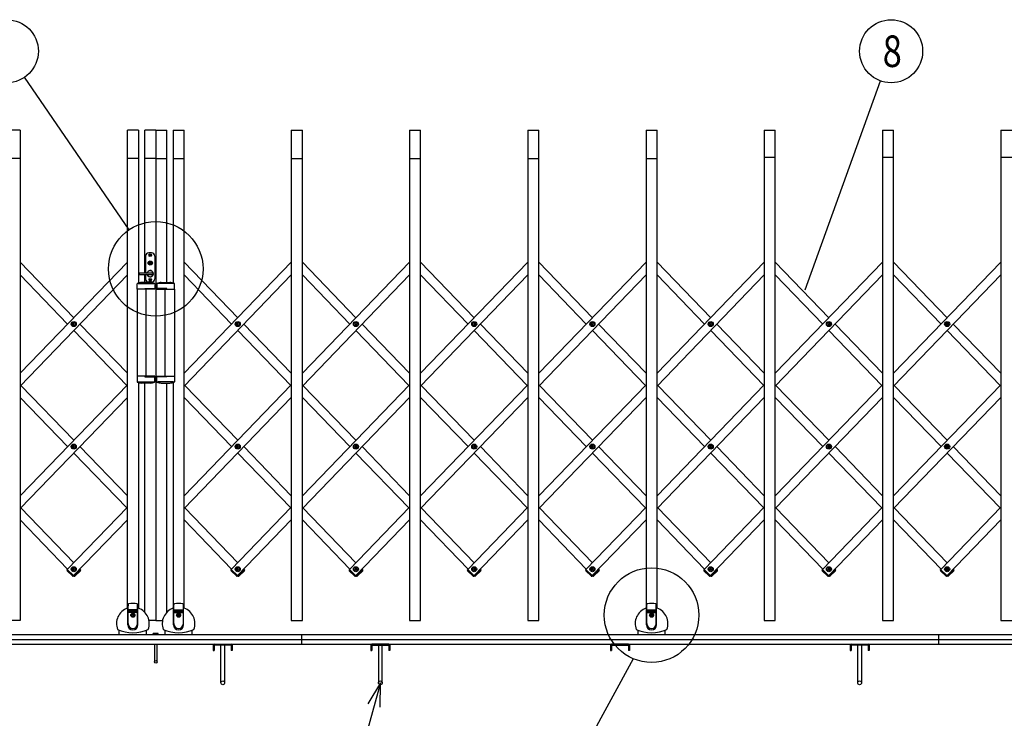
# Model space of a CAD drawing. Extents: x -62 to 383, y -58 to 271.
# Drawn here: x 4 to 66, y 148 to 192 of the extents above; entities that cross this region are included whole.
import ezdxf

# ---------------------------------------------------------------- set-up
doc = ezdxf.new("R2010")
doc.units = 0
doc.layers.add('_0-1_LAYER_1', color=7, linetype='CONTINUOUS')
doc.layers.add('_0-2_LAYER_2', color=7, linetype='CONTINUOUS')
doc.styles.get("Standard").update_dxf_attribs({"font": 'txt', "bigfont": 'bigfont.shx'})

msp = doc.modelspace()

# ---------------------------------------------------------------- linework, layer by layer
at = {"layer": '_0-1_LAYER_1', "color": 7, "linetype": 'Continuous'}
for p, q in [((3.545, 185.5), (2.845, 185.5)), ((3.545, 185.5), (3.545, 154.4)), ((11.045, 185.5), (10.345, 185.5)), ((10.345, 155.179), (10.345, 185.5)), ((11.045, 185.5), (11.045, 175.805)), ((11.445, 176.44), (11.445, 185.5)), ((12.145, 185.5), (11.445, 185.5)), ((12.145, 185.5), (12.845, 185.5)), ((12.145, 185.5), (12.145, 154.4)), ((12.845, 175.839), (12.845, 185.5)), ((13.245, 185.5), (13.945, 185.5)), ((13.245, 185.5), (13.245, 175.805)), ((13.945, 155.179), (13.945, 185.5)), ((20.745, 185.5), (21.445, 185.5)), ((20.745, 185.5), (20.745, 154.4)), ((21.445, 154.4), (21.445, 185.5)), ((28.245, 185.5), (28.945, 185.5)), ((28.245, 185.5), (28.245, 154.4)), ((28.945, 154.4), (28.945, 185.5)), ((35.745, 185.5), (36.445, 185.5)), ((35.745, 185.5), (35.745, 154.4)), ((36.445, 154.4), (36.445, 185.5)), ((43.245, 185.5), (43.945, 185.5)), ((43.245, 185.5), (43.245, 155.18)), ((43.945, 155.18), (43.945, 185.5)), ((50.745, 185.5), (51.445, 185.5)), ((50.745, 185.5), (50.745, 154.4)), ((51.445, 154.4), (51.445, 185.5)), ((58.245, 185.5), (58.945, 185.5)), ((58.245, 185.5), (58.245, 154.4)), ((58.945, 154.4), (58.945, 185.5)), ((65.745, 185.5), (66.445, 185.5)), ((65.745, 185.5), (65.745, 154.4)), ((3.545, 183.7), (2.845, 183.7)), ((11.045, 183.7), (10.345, 183.7)), ((12.145, 183.7), (11.445, 183.7)), ((12.145, 183.7), (12.845, 183.7)), ((13.245, 183.7), (13.945, 183.7)), ((20.745, 183.7), (21.445, 183.7)), ((28.245, 183.7), (28.945, 183.7)), ((35.745, 183.7), (36.445, 183.7)), ((43.245, 183.7), (43.945, 183.7)), ((50.745, 183.78), (51.445, 183.78)), ((58.245, 183.78), (58.945, 183.78)), ((65.745, 183.78), (66.445, 183.78)), ((11.505, 177.51), (11.505, 176.44)), ((11.885, 177.71), (11.705, 177.71)), ((11.757, 177.56), (11.757, 177.58)), ((11.757, 177.58), (11.775, 177.58)), ((11.775, 177.56), (11.757, 177.56)), ((11.785, 177.608), (11.805, 177.608)), ((11.785, 177.59), (11.785, 177.608)), ((11.785, 177.532), (11.785, 177.55)), ((11.805, 177.532), (11.785, 177.532)), ((11.805, 177.608), (11.805, 177.59)), ((11.805, 177.55), (11.805, 177.532)), ((11.815, 177.58), (11.833, 177.58)), ((11.833, 177.56), (11.815, 177.56)), ((11.833, 177.58), (11.833, 177.56)), ((12.085, 177.51), (12.085, 176.07)), ((3.545, 170.077), (10.345, 177.123)), ((3.545, 177.123), (6.945, 173.6)), ((11.705, 177.054), (11.705, 177.086)), ((11.705, 177.086), (11.755, 177.086)), ((11.705, 177.054), (11.765, 177.054)), ((11.755, 177.086), (11.775, 177.12)), ((11.765, 177.054), (11.785, 177.094)), ((11.775, 177.12), (11.815, 177.12)), ((11.785, 177.094), (11.805, 177.094)), ((11.825, 177.054), (11.805, 177.094)), ((11.835, 177.086), (11.815, 177.12)), ((11.825, 177.054), (11.885, 177.054)), ((11.835, 177.086), (11.885, 177.086)), ((11.885, 177.054), (11.885, 177.086)), ((13.945, 170.077), (20.745, 177.123)), ((13.945, 177.123), (17.345, 173.6)), ((21.445, 170.077), (28.245, 177.123)), ((21.445, 177.123), (24.845, 173.6)), ((28.945, 170.077), (35.745, 177.123)), ((28.945, 177.123), (32.345, 173.6)), ((36.445, 170.077), (43.245, 177.123)), ((36.445, 177.123), (39.845, 173.6)), ((43.945, 170.077), (50.745, 177.123)), ((43.945, 177.123), (47.345, 173.6)), ((51.445, 170.077), (58.245, 177.123)), ((51.445, 177.123), (54.845, 173.6)), ((58.945, 170.077), (65.745, 177.123)), ((58.945, 177.123), (62.345, 173.6)), ((10.345, 176.316), (3.545, 169.271)), ((3.545, 176.316), (6.556, 173.197)), ((11.095, 176.42), (11.095, 176.36)), ((11.115, 176.44), (11.978, 176.44)), ((11.115, 176.34), (11.978, 176.34)), ((11.445, 175.839), (11.445, 176.34)), ((11.505, 176.34), (11.505, 176.07)), ((20.745, 176.316), (13.945, 169.271)), ((13.945, 176.316), (16.956, 173.197)), ((28.245, 176.316), (21.445, 169.271)), ((21.445, 176.316), (24.456, 173.197)), ((35.745, 176.316), (28.945, 169.271)), ((28.945, 176.316), (31.956, 173.197)), ((43.245, 176.316), (36.445, 169.271)), ((36.445, 176.316), (39.456, 173.197)), ((50.745, 176.316), (43.945, 169.271)), ((43.945, 176.316), (46.956, 173.197)), ((58.245, 176.316), (51.445, 169.271)), ((51.445, 176.316), (54.456, 173.197)), ((65.745, 176.316), (58.945, 169.271)), ((58.945, 176.316), (61.956, 173.197)), ((10.96, 175.409), (10.96, 175.757)), ((11.02, 175.769), (12.022, 175.769)), ((11.795, 175.839), (11.255, 175.839)), ((11.885, 175.87), (11.705, 175.87)), ((11.757, 176), (11.757, 176.02)), ((11.757, 176.02), (11.775, 176.02)), ((11.775, 176), (11.757, 176)), ((11.785, 176.048), (11.805, 176.048)), ((11.785, 176.03), (11.785, 176.048)), ((11.785, 175.972), (11.785, 175.99)), ((11.805, 175.972), (11.785, 175.972)), ((11.805, 176.048), (11.805, 176.03)), ((11.805, 175.99), (11.805, 175.972)), ((11.815, 176.02), (11.833, 176.02)), ((11.833, 176), (11.815, 176)), ((11.833, 176.02), (11.833, 176)), ((12.085, 175.757), (12.085, 175.409)), ((12.205, 175.757), (12.205, 175.409)), ((13.27, 175.769), (12.268, 175.769)), ((12.495, 175.839), (13.035, 175.839)), ((13.33, 175.409), (13.33, 175.757)), ((12.085, 175.409), (10.96, 175.409)), ((10.965, 175.409), (10.965, 169.889)), ((11.452, 175.409), (11.452, 175.449)), ((11.452, 175.449), (12.085, 175.449)), ((11.545, 169.889), (11.545, 175.409)), ((12.838, 175.449), (12.205, 175.449)), ((12.205, 175.409), (13.33, 175.409)), ((12.745, 169.889), (12.745, 175.409)), ((12.838, 175.409), (12.838, 175.449)), ((13.325, 175.409), (13.325, 169.889)), ((6.9, 173.185), (6.9, 173.209)), ((6.9, 173.209), (6.923, 173.209)), ((6.923, 173.185), (6.9, 173.185)), ((6.933, 173.219), (6.933, 173.242)), ((6.933, 173.242), (6.957, 173.242)), ((6.933, 173.152), (6.933, 173.175)), ((6.957, 173.152), (6.933, 173.152)), ((6.957, 173.242), (6.957, 173.219)), ((6.957, 173.175), (6.957, 173.152)), ((6.967, 173.209), (6.99, 173.209)), ((6.99, 173.185), (6.967, 173.185)), ((6.99, 173.209), (6.99, 173.185)), ((7.334, 173.197), (10.345, 170.077)), ((17.3, 173.185), (17.3, 173.209)), ((17.3, 173.209), (17.323, 173.209)), ((17.323, 173.185), (17.3, 173.185)), ((17.333, 173.219), (17.333, 173.242)), ((17.333, 173.242), (17.357, 173.242)), ((17.333, 173.152), (17.333, 173.175)), ((17.357, 173.152), (17.333, 173.152)), ((17.357, 173.242), (17.357, 173.219)), ((17.357, 173.175), (17.357, 173.152)), ((17.367, 173.209), (17.39, 173.209)), ((17.39, 173.185), (17.367, 173.185)), ((17.39, 173.209), (17.39, 173.185)), ((17.734, 173.197), (20.745, 170.077)), ((24.8, 173.185), (24.8, 173.209)), ((24.8, 173.209), (24.823, 173.209)), ((24.823, 173.185), (24.8, 173.185)), ((24.833, 173.219), (24.833, 173.242)), ((24.833, 173.242), (24.857, 173.242)), ((24.833, 173.152), (24.833, 173.175)), ((24.857, 173.152), (24.833, 173.152)), ((24.857, 173.242), (24.857, 173.219)), ((24.857, 173.175), (24.857, 173.152)), ((24.867, 173.209), (24.89, 173.209)), ((24.89, 173.185), (24.867, 173.185)), ((24.89, 173.209), (24.89, 173.185)), ((25.234, 173.197), (28.245, 170.077)), ((32.3, 173.185), (32.3, 173.209)), ((32.3, 173.209), (32.323, 173.209)), ((32.323, 173.185), (32.3, 173.185)), ((32.333, 173.219), (32.333, 173.242)), ((32.333, 173.242), (32.357, 173.242)), ((32.333, 173.152), (32.333, 173.175)), ((32.357, 173.152), (32.333, 173.152)), ((32.357, 173.242), (32.357, 173.219)), ((32.357, 173.175), (32.357, 173.152)), ((32.367, 173.209), (32.39, 173.209)), ((32.39, 173.185), (32.367, 173.185)), ((32.39, 173.209), (32.39, 173.185)), ((32.734, 173.197), (35.745, 170.077)), ((39.8, 173.185), (39.8, 173.209)), ((39.8, 173.209), (39.823, 173.209)), ((39.823, 173.185), (39.8, 173.185)), ((39.833, 173.219), (39.833, 173.242)), ((39.833, 173.242), (39.857, 173.242)), ((39.833, 173.152), (39.833, 173.175)), ((39.857, 173.152), (39.833, 173.152)), ((39.857, 173.242), (39.857, 173.219)), ((39.857, 173.175), (39.857, 173.152)), ((39.867, 173.209), (39.89, 173.209)), ((39.89, 173.185), (39.867, 173.185)), ((39.89, 173.209), (39.89, 173.185)), ((40.234, 173.197), (43.245, 170.077)), ((47.3, 173.185), (47.3, 173.209)), ((47.3, 173.209), (47.323, 173.209)), ((47.323, 173.185), (47.3, 173.185)), ((47.333, 173.219), (47.333, 173.242)), ((47.333, 173.242), (47.357, 173.242)), ((47.333, 173.152), (47.333, 173.175)), ((47.357, 173.152), (47.333, 173.152)), ((47.357, 173.242), (47.357, 173.219)), ((47.357, 173.175), (47.357, 173.152)), ((47.367, 173.209), (47.39, 173.209)), ((47.39, 173.185), (47.367, 173.185)), ((47.39, 173.209), (47.39, 173.185)), ((47.734, 173.197), (50.745, 170.077)), ((54.8, 173.185), (54.8, 173.209)), ((54.8, 173.209), (54.823, 173.209)), ((54.823, 173.185), (54.8, 173.185)), ((54.833, 173.219), (54.833, 173.242)), ((54.833, 173.242), (54.857, 173.242)), ((54.833, 173.152), (54.833, 173.175)), ((54.857, 173.152), (54.833, 173.152)), ((54.857, 173.242), (54.857, 173.219)), ((54.857, 173.175), (54.857, 173.152)), ((54.867, 173.209), (54.89, 173.209)), ((54.89, 173.185), (54.867, 173.185)), ((54.89, 173.209), (54.89, 173.185)), ((55.234, 173.197), (58.245, 170.077)), ((62.3, 173.185), (62.3, 173.209)), ((62.3, 173.209), (62.323, 173.209)), ((62.323, 173.185), (62.3, 173.185)), ((62.333, 173.219), (62.333, 173.242)), ((62.333, 173.242), (62.357, 173.242)), ((62.333, 173.152), (62.333, 173.175)), ((62.357, 173.152), (62.333, 173.152)), ((62.357, 173.242), (62.357, 173.219)), ((62.357, 173.175), (62.357, 173.152)), ((62.367, 173.209), (62.39, 173.209)), ((62.39, 173.185), (62.367, 173.185)), ((62.39, 173.209), (62.39, 173.185)), ((62.734, 173.197), (65.745, 170.077)), ((6.945, 172.793), (10.306, 169.311)), ((17.345, 172.793), (20.706, 169.311)), ((24.845, 172.793), (28.206, 169.311)), ((32.345, 172.793), (35.706, 169.311)), ((39.845, 172.793), (43.206, 169.311)), ((47.345, 172.793), (50.706, 169.311)), ((54.845, 172.793), (58.206, 169.311)), ((62.345, 172.793), (65.706, 169.311)), ((12.085, 169.889), (10.96, 169.889)), ((10.96, 169.889), (10.96, 169.541)), ((11.452, 169.889), (11.452, 169.849)), ((12.085, 169.541), (12.085, 169.889)), ((12.205, 169.889), (13.33, 169.889)), ((12.205, 169.541), (12.205, 169.889)), ((12.838, 169.889), (12.838, 169.849)), ((13.33, 169.889), (13.33, 169.541)), ((3.545, 162.306), (10.345, 169.352)), ((3.584, 169.311), (6.945, 165.829)), ((11.02, 169.529), (12.022, 169.529)), ((11.045, 169.494), (11.045, 155.179)), ((11.795, 169.459), (11.255, 169.459)), ((11.445, 154.92), (11.445, 169.459)), ((11.452, 169.849), (12.085, 169.849)), ((12.838, 169.849), (12.205, 169.849)), ((13.27, 169.529), (12.268, 169.529)), ((12.495, 169.459), (13.035, 169.459)), ((12.845, 154.92), (12.845, 169.459)), ((13.245, 169.494), (13.245, 155.179)), ((13.945, 162.306), (20.745, 169.352)), ((13.984, 169.311), (17.345, 165.829)), ((21.445, 162.306), (28.245, 169.352)), ((21.484, 169.311), (24.845, 165.829)), ((28.945, 162.306), (35.745, 169.352)), ((28.984, 169.311), (32.345, 165.829)), ((36.445, 162.306), (43.245, 169.352)), ((36.484, 169.311), (39.845, 165.829)), ((43.945, 162.306), (50.745, 169.352)), ((43.984, 169.311), (47.345, 165.829)), ((51.445, 162.306), (58.245, 169.352)), ((51.484, 169.311), (54.845, 165.829)), ((58.945, 162.306), (65.745, 169.352)), ((58.984, 169.311), (62.345, 165.829)), ((10.345, 168.545), (3.545, 161.499)), ((6.556, 165.426), (3.545, 168.545)), ((20.745, 168.545), (13.945, 161.499)), ((16.956, 165.426), (13.945, 168.545)), ((28.245, 168.545), (21.445, 161.499)), ((24.456, 165.426), (21.445, 168.545)), ((35.745, 168.545), (28.945, 161.499)), ((31.956, 165.426), (28.945, 168.545)), ((43.245, 168.545), (36.445, 161.499)), ((39.456, 165.426), (36.445, 168.545)), ((50.745, 168.545), (43.945, 161.499)), ((46.956, 165.426), (43.945, 168.545)), ((58.245, 168.545), (51.445, 161.499)), ((54.456, 165.426), (51.445, 168.545)), ((65.745, 168.545), (58.945, 161.499)), ((61.956, 165.426), (58.945, 168.545)), ((6.9, 165.414), (6.9, 165.438)), ((6.9, 165.438), (6.923, 165.438)), ((6.923, 165.414), (6.9, 165.414)), ((6.933, 165.448), (6.933, 165.471)), ((6.933, 165.471), (6.957, 165.471)), ((6.933, 165.381), (6.933, 165.404)), ((6.957, 165.381), (6.933, 165.381)), ((10.306, 161.54), (6.945, 165.022)), ((6.957, 165.471), (6.957, 165.448)), ((6.957, 165.404), (6.957, 165.381)), ((6.967, 165.438), (6.99, 165.438)), ((6.99, 165.414), (6.967, 165.414)), ((6.99, 165.438), (6.99, 165.414)), ((7.334, 165.426), (10.345, 162.306)), ((17.3, 165.414), (17.3, 165.438)), ((17.3, 165.438), (17.323, 165.438)), ((17.323, 165.414), (17.3, 165.414)), ((17.333, 165.448), (17.333, 165.471)), ((17.333, 165.471), (17.357, 165.471)), ((17.333, 165.381), (17.333, 165.404)), ((17.357, 165.381), (17.333, 165.381)), ((20.706, 161.54), (17.345, 165.022)), ((17.357, 165.471), (17.357, 165.448)), ((17.357, 165.404), (17.357, 165.381)), ((17.367, 165.438), (17.39, 165.438)), ((17.39, 165.414), (17.367, 165.414)), ((17.39, 165.438), (17.39, 165.414)), ((17.734, 165.426), (20.745, 162.306)), ((24.8, 165.414), (24.8, 165.438)), ((24.8, 165.438), (24.823, 165.438)), ((24.823, 165.414), (24.8, 165.414)), ((24.833, 165.448), (24.833, 165.471)), ((24.833, 165.471), (24.857, 165.471)), ((24.833, 165.381), (24.833, 165.404)), ((24.857, 165.381), (24.833, 165.381)), ((28.206, 161.54), (24.845, 165.022)), ((24.857, 165.471), (24.857, 165.448)), ((24.857, 165.404), (24.857, 165.381)), ((24.867, 165.438), (24.89, 165.438)), ((24.89, 165.414), (24.867, 165.414)), ((24.89, 165.438), (24.89, 165.414)), ((25.234, 165.426), (28.245, 162.306)), ((32.3, 165.414), (32.3, 165.438)), ((32.3, 165.438), (32.323, 165.438)), ((32.323, 165.414), (32.3, 165.414)), ((32.333, 165.448), (32.333, 165.471)), ((32.333, 165.471), (32.357, 165.471)), ((32.333, 165.381), (32.333, 165.404)), ((32.357, 165.381), (32.333, 165.381)), ((35.706, 161.54), (32.345, 165.022)), ((32.357, 165.471), (32.357, 165.448)), ((32.357, 165.404), (32.357, 165.381)), ((32.367, 165.438), (32.39, 165.438)), ((32.39, 165.414), (32.367, 165.414)), ((32.39, 165.438), (32.39, 165.414)), ((32.734, 165.426), (35.745, 162.306)), ((39.8, 165.414), (39.8, 165.438)), ((39.8, 165.438), (39.823, 165.438)), ((39.823, 165.414), (39.8, 165.414)), ((39.833, 165.448), (39.833, 165.471)), ((39.833, 165.471), (39.857, 165.471)), ((39.833, 165.381), (39.833, 165.404)), ((39.857, 165.381), (39.833, 165.381)), ((43.206, 161.54), (39.845, 165.022)), ((39.857, 165.471), (39.857, 165.448)), ((39.857, 165.404), (39.857, 165.381)), ((39.867, 165.438), (39.89, 165.438)), ((39.89, 165.414), (39.867, 165.414)), ((39.89, 165.438), (39.89, 165.414)), ((40.234, 165.426), (43.245, 162.306)), ((47.3, 165.414), (47.3, 165.438)), ((47.3, 165.438), (47.323, 165.438)), ((47.323, 165.414), (47.3, 165.414)), ((47.333, 165.448), (47.333, 165.471)), ((47.333, 165.471), (47.357, 165.471)), ((47.333, 165.381), (47.333, 165.404)), ((47.357, 165.381), (47.333, 165.381)), ((50.706, 161.54), (47.345, 165.022)), ((47.357, 165.471), (47.357, 165.448)), ((47.357, 165.404), (47.357, 165.381)), ((47.367, 165.438), (47.39, 165.438)), ((47.39, 165.414), (47.367, 165.414)), ((47.39, 165.438), (47.39, 165.414)), ((47.734, 165.426), (50.745, 162.306)), ((54.8, 165.414), (54.8, 165.438)), ((54.8, 165.438), (54.823, 165.438)), ((54.823, 165.414), (54.8, 165.414)), ((54.833, 165.448), (54.833, 165.471)), ((54.833, 165.471), (54.857, 165.471)), ((54.833, 165.381), (54.833, 165.404)), ((54.857, 165.381), (54.833, 165.381)), ((58.206, 161.54), (54.845, 165.022)), ((54.857, 165.471), (54.857, 165.448)), ((54.857, 165.404), (54.857, 165.381)), ((54.867, 165.438), (54.89, 165.438)), ((54.89, 165.414), (54.867, 165.414)), ((54.89, 165.438), (54.89, 165.414)), ((55.234, 165.426), (58.245, 162.306)), ((62.3, 165.414), (62.3, 165.438)), ((62.3, 165.438), (62.323, 165.438)), ((62.323, 165.414), (62.3, 165.414)), ((62.333, 165.448), (62.333, 165.471)), ((62.333, 165.471), (62.357, 165.471)), ((62.333, 165.381), (62.333, 165.404)), ((62.357, 165.381), (62.333, 165.381)), ((65.706, 161.54), (62.345, 165.022)), ((62.357, 165.471), (62.357, 165.448)), ((62.357, 165.404), (62.357, 165.381)), ((62.367, 165.438), (62.39, 165.438)), ((62.39, 165.414), (62.367, 165.414)), ((62.39, 165.438), (62.39, 165.414)), ((62.734, 165.426), (65.745, 162.306)), ((6.945, 158.058), (3.584, 161.54)), ((10.345, 161.581), (6.535, 157.633)), ((17.345, 158.058), (13.984, 161.54)), ((20.745, 161.581), (16.935, 157.633)), ((24.845, 158.058), (21.484, 161.54)), ((28.245, 161.581), (24.435, 157.633)), ((32.345, 158.058), (28.984, 161.54)), ((35.745, 161.581), (31.935, 157.633)), ((39.845, 158.058), (36.484, 161.54)), ((43.245, 161.581), (39.435, 157.633)), ((47.345, 158.058), (43.984, 161.54)), ((50.745, 161.581), (46.935, 157.633)), ((54.845, 158.058), (51.484, 161.54)), ((58.245, 161.581), (54.435, 157.633)), ((62.345, 158.058), (58.984, 161.54)), ((65.745, 161.581), (61.935, 157.633)), ((3.545, 160.774), (6.556, 157.654)), ((6.938, 157.244), (10.345, 160.774)), ((13.945, 160.774), (16.956, 157.654)), ((17.338, 157.244), (20.745, 160.774)), ((21.445, 160.774), (24.456, 157.654)), ((24.838, 157.244), (28.245, 160.774)), ((28.945, 160.774), (31.956, 157.654)), ((32.338, 157.244), (35.745, 160.774)), ((36.445, 160.774), (39.456, 157.654)), ((39.838, 157.244), (43.245, 160.774)), ((43.945, 160.774), (46.956, 157.654)), ((47.338, 157.244), (50.745, 160.774)), ((51.445, 160.774), (54.456, 157.654)), ((54.838, 157.244), (58.245, 160.774)), ((58.945, 160.774), (61.956, 157.654)), ((62.338, 157.244), (65.745, 160.774)), ((6.518, 157.622), (6.532, 157.637)), ((6.519, 157.551), (6.857, 157.225)), ((6.532, 157.637), (6.942, 157.241)), ((6.9, 157.642), (6.9, 157.666)), ((6.9, 157.666), (6.923, 157.666)), ((6.923, 157.642), (6.9, 157.642)), ((6.933, 157.676), (6.933, 157.699)), ((6.933, 157.699), (6.957, 157.699)), ((6.933, 157.609), (6.933, 157.632)), ((6.957, 157.609), (6.933, 157.609)), ((7.358, 157.637), (6.948, 157.241)), ((6.957, 157.699), (6.957, 157.676)), ((6.957, 157.632), (6.957, 157.609)), ((6.967, 157.666), (6.99, 157.666)), ((6.99, 157.642), (6.967, 157.642)), ((6.99, 157.666), (6.99, 157.642)), ((7.371, 157.551), (7.033, 157.225)), ((7.334, 157.654), (7.355, 157.633)), ((7.372, 157.622), (7.358, 157.637)), ((16.918, 157.622), (16.932, 157.637)), ((16.919, 157.551), (17.257, 157.225)), ((16.932, 157.637), (17.342, 157.241)), ((17.3, 157.642), (17.3, 157.666)), ((17.3, 157.666), (17.323, 157.666)), ((17.323, 157.642), (17.3, 157.642)), ((17.333, 157.676), (17.333, 157.699)), ((17.333, 157.699), (17.357, 157.699)), ((17.333, 157.609), (17.333, 157.632)), ((17.357, 157.609), (17.333, 157.609)), ((17.758, 157.637), (17.348, 157.241)), ((17.357, 157.699), (17.357, 157.676)), ((17.357, 157.632), (17.357, 157.609)), ((17.367, 157.666), (17.39, 157.666)), ((17.39, 157.642), (17.367, 157.642)), ((17.39, 157.666), (17.39, 157.642)), ((17.771, 157.551), (17.433, 157.225)), ((17.734, 157.654), (17.755, 157.633)), ((17.772, 157.622), (17.758, 157.637)), ((24.418, 157.622), (24.432, 157.637)), ((24.419, 157.551), (24.757, 157.225)), ((24.432, 157.637), (24.842, 157.241)), ((24.8, 157.642), (24.8, 157.666)), ((24.8, 157.666), (24.823, 157.666)), ((24.823, 157.642), (24.8, 157.642)), ((24.833, 157.676), (24.833, 157.699)), ((24.833, 157.699), (24.857, 157.699)), ((24.833, 157.609), (24.833, 157.632)), ((24.857, 157.609), (24.833, 157.609)), ((25.258, 157.637), (24.848, 157.241)), ((24.857, 157.699), (24.857, 157.676)), ((24.857, 157.632), (24.857, 157.609)), ((24.867, 157.666), (24.89, 157.666)), ((24.89, 157.642), (24.867, 157.642)), ((24.89, 157.666), (24.89, 157.642)), ((25.271, 157.551), (24.933, 157.225)), ((25.234, 157.654), (25.255, 157.633)), ((25.272, 157.622), (25.258, 157.637)), ((31.918, 157.622), (31.932, 157.637)), ((31.919, 157.551), (32.257, 157.225)), ((31.932, 157.637), (32.342, 157.241)), ((32.3, 157.642), (32.3, 157.666)), ((32.3, 157.666), (32.323, 157.666)), ((32.323, 157.642), (32.3, 157.642)), ((32.333, 157.676), (32.333, 157.699)), ((32.333, 157.699), (32.357, 157.699)), ((32.333, 157.609), (32.333, 157.632)), ((32.357, 157.609), (32.333, 157.609)), ((32.758, 157.637), (32.348, 157.241)), ((32.357, 157.699), (32.357, 157.676)), ((32.357, 157.632), (32.357, 157.609)), ((32.367, 157.666), (32.39, 157.666)), ((32.39, 157.642), (32.367, 157.642)), ((32.39, 157.666), (32.39, 157.642)), ((32.771, 157.551), (32.433, 157.225)), ((32.734, 157.654), (32.755, 157.633)), ((32.772, 157.622), (32.758, 157.637)), ((39.418, 157.622), (39.432, 157.637)), ((39.419, 157.551), (39.757, 157.225)), ((39.432, 157.637), (39.842, 157.241)), ((39.8, 157.642), (39.8, 157.666)), ((39.8, 157.666), (39.823, 157.666)), ((39.823, 157.642), (39.8, 157.642)), ((39.833, 157.676), (39.833, 157.699)), ((39.833, 157.699), (39.857, 157.699)), ((39.833, 157.609), (39.833, 157.632)), ((39.857, 157.609), (39.833, 157.609)), ((40.258, 157.637), (39.848, 157.241)), ((39.857, 157.699), (39.857, 157.676)), ((39.857, 157.632), (39.857, 157.609)), ((39.867, 157.666), (39.89, 157.666)), ((39.89, 157.642), (39.867, 157.642)), ((39.89, 157.666), (39.89, 157.642)), ((40.271, 157.551), (39.933, 157.225)), ((40.234, 157.654), (40.255, 157.633)), ((40.272, 157.622), (40.258, 157.637)), ((46.918, 157.622), (46.932, 157.637)), ((46.919, 157.551), (47.257, 157.225)), ((46.932, 157.637), (47.342, 157.241)), ((47.3, 157.642), (47.3, 157.666)), ((47.3, 157.666), (47.323, 157.666)), ((47.323, 157.642), (47.3, 157.642)), ((47.333, 157.676), (47.333, 157.699)), ((47.333, 157.699), (47.357, 157.699)), ((47.333, 157.609), (47.333, 157.632)), ((47.357, 157.609), (47.333, 157.609)), ((47.758, 157.637), (47.348, 157.241)), ((47.357, 157.699), (47.357, 157.676)), ((47.357, 157.632), (47.357, 157.609)), ((47.367, 157.666), (47.39, 157.666)), ((47.39, 157.642), (47.367, 157.642)), ((47.39, 157.666), (47.39, 157.642)), ((47.771, 157.551), (47.433, 157.225)), ((47.734, 157.654), (47.755, 157.633)), ((47.772, 157.622), (47.758, 157.637)), ((54.418, 157.622), (54.432, 157.637)), ((54.419, 157.551), (54.757, 157.225)), ((54.432, 157.637), (54.842, 157.241)), ((54.8, 157.642), (54.8, 157.666)), ((54.8, 157.666), (54.823, 157.666)), ((54.823, 157.642), (54.8, 157.642)), ((54.833, 157.676), (54.833, 157.699)), ((54.833, 157.699), (54.857, 157.699)), ((54.833, 157.609), (54.833, 157.632)), ((54.857, 157.609), (54.833, 157.609)), ((55.258, 157.637), (54.848, 157.241)), ((54.857, 157.699), (54.857, 157.676)), ((54.857, 157.632), (54.857, 157.609)), ((54.867, 157.666), (54.89, 157.666)), ((54.89, 157.642), (54.867, 157.642)), ((54.89, 157.666), (54.89, 157.642)), ((55.271, 157.551), (54.933, 157.225)), ((55.234, 157.654), (55.255, 157.633)), ((55.272, 157.622), (55.258, 157.637)), ((61.918, 157.622), (61.932, 157.637)), ((61.919, 157.551), (62.257, 157.225)), ((61.932, 157.637), (62.342, 157.241)), ((62.3, 157.642), (62.3, 157.666)), ((62.3, 157.666), (62.323, 157.666)), ((62.323, 157.642), (62.3, 157.642)), ((62.333, 157.676), (62.333, 157.699)), ((62.333, 157.699), (62.357, 157.699)), ((62.333, 157.609), (62.333, 157.632)), ((62.357, 157.609), (62.333, 157.609)), ((62.758, 157.637), (62.348, 157.241)), ((62.357, 157.699), (62.357, 157.676)), ((62.357, 157.632), (62.357, 157.609)), ((62.367, 157.666), (62.39, 157.666)), ((62.39, 157.642), (62.367, 157.642)), ((62.39, 157.666), (62.39, 157.642)), ((62.771, 157.551), (62.433, 157.225)), ((62.734, 157.654), (62.755, 157.633)), ((62.772, 157.622), (62.758, 157.637)), ((6.928, 157.226), (6.942, 157.241)), ((6.945, 157.251), (6.952, 157.244)), ((6.962, 157.226), (6.948, 157.241)), ((17.328, 157.226), (17.342, 157.241)), ((17.345, 157.251), (17.352, 157.244)), ((17.362, 157.226), (17.348, 157.241)), ((24.828, 157.226), (24.842, 157.241)), ((24.845, 157.251), (24.852, 157.244)), ((24.862, 157.226), (24.848, 157.241)), ((32.328, 157.226), (32.342, 157.241)), ((32.345, 157.251), (32.352, 157.244)), ((32.362, 157.226), (32.348, 157.241)), ((39.828, 157.226), (39.842, 157.241)), ((39.845, 157.251), (39.852, 157.244)), ((39.862, 157.226), (39.848, 157.241)), ((47.328, 157.226), (47.342, 157.241)), ((47.345, 157.251), (47.352, 157.244)), ((47.362, 157.226), (47.348, 157.241)), ((54.828, 157.226), (54.842, 157.241)), ((54.845, 157.251), (54.852, 157.244)), ((54.862, 157.226), (54.848, 157.241)), ((62.328, 157.226), (62.342, 157.241)), ((62.345, 157.251), (62.352, 157.244)), ((62.362, 157.226), (62.348, 157.241)), ((10.375, 154.12), (10.375, 155.213)), ((10.395, 155.412), (10.378, 155.228)), ((10.395, 154.2), (10.395, 155.412)), ((10.995, 155.074), (10.395, 155.074)), ((10.995, 155.06), (10.395, 155.06)), ((10.995, 155.034), (10.395, 155.034)), ((10.995, 155.02), (10.395, 155.02)), ((10.995, 154.994), (10.395, 154.994)), ((10.995, 154.98), (10.395, 154.98)), ((10.995, 154.954), (10.395, 154.954)), ((10.995, 154.94), (10.395, 154.94)), ((10.995, 154.914), (10.395, 154.914)), ((10.995, 154.9), (10.395, 154.9)), ((10.995, 154.2), (10.995, 155.412)), ((11.012, 155.228), (10.995, 155.412)), ((11.015, 154.12), (11.015, 155.213)), ((13.275, 154.12), (13.275, 155.213)), ((13.278, 155.228), (13.295, 155.412)), ((13.295, 154.2), (13.295, 155.412)), ((13.295, 155.074), (13.895, 155.074)), ((13.295, 155.06), (13.895, 155.06)), ((13.295, 155.034), (13.895, 155.034)), ((13.295, 155.02), (13.895, 155.02)), ((13.295, 154.994), (13.895, 154.994)), ((13.295, 154.98), (13.895, 154.98)), ((13.295, 154.954), (13.895, 154.954)), ((13.295, 154.94), (13.895, 154.94)), ((13.295, 154.914), (13.895, 154.914)), ((13.295, 154.9), (13.895, 154.9)), ((13.895, 154.2), (13.895, 155.412)), ((13.895, 155.412), (13.912, 155.228)), ((13.915, 154.12), (13.915, 155.213)), ((43.275, 154.12), (43.275, 155.213)), ((43.278, 155.228), (43.295, 155.412)), ((43.295, 154.2), (43.295, 155.412)), ((43.295, 155.074), (43.895, 155.074)), ((43.295, 155.06), (43.895, 155.06)), ((43.295, 155.034), (43.895, 155.034)), ((43.295, 155.02), (43.895, 155.02)), ((43.295, 154.994), (43.895, 154.994)), ((43.295, 154.98), (43.895, 154.98)), ((43.295, 154.954), (43.895, 154.954)), ((43.295, 154.94), (43.895, 154.94)), ((43.295, 154.914), (43.895, 154.914)), ((43.295, 154.9), (43.895, 154.9)), ((43.895, 154.2), (43.895, 155.412)), ((43.895, 155.412), (43.912, 155.228)), ((43.915, 154.12), (43.915, 155.213)), ((3.545, 154.4), (2.845, 154.4)), ((10.625, 154.726), (10.625, 154.754)), ((10.661, 154.754), (10.625, 154.754)), ((10.661, 154.726), (10.625, 154.726)), ((10.709, 154.81), (10.681, 154.81)), ((10.681, 154.774), (10.681, 154.81)), ((10.681, 154.67), (10.681, 154.706)), ((10.709, 154.67), (10.681, 154.67)), ((10.709, 154.774), (10.709, 154.81)), ((10.709, 154.67), (10.709, 154.706)), ((10.765, 154.754), (10.729, 154.754)), ((10.765, 154.726), (10.729, 154.726)), ((10.765, 154.726), (10.765, 154.754)), ((12.145, 154.4), (11.716, 154.4)), ((12.145, 154.4), (12.574, 154.4)), ((13.525, 154.726), (13.525, 154.754)), ((13.525, 154.754), (13.561, 154.754)), ((13.525, 154.726), (13.561, 154.726)), ((13.581, 154.81), (13.609, 154.81)), ((13.581, 154.774), (13.581, 154.81)), ((13.581, 154.67), (13.581, 154.706)), ((13.581, 154.67), (13.609, 154.67)), ((13.609, 154.774), (13.609, 154.81)), ((13.609, 154.67), (13.609, 154.706)), ((13.629, 154.754), (13.665, 154.754)), ((13.629, 154.726), (13.665, 154.726)), ((13.665, 154.726), (13.665, 154.754)), ((20.745, 154.4), (21.445, 154.4)), ((28.245, 154.4), (28.945, 154.4)), ((35.745, 154.4), (36.445, 154.4)), ((43.525, 154.726), (43.525, 154.754)), ((43.525, 154.754), (43.561, 154.754)), ((43.525, 154.726), (43.561, 154.726)), ((43.581, 154.81), (43.609, 154.81)), ((43.581, 154.774), (43.581, 154.81)), ((43.581, 154.67), (43.581, 154.706)), ((43.581, 154.67), (43.609, 154.67)), ((43.609, 154.774), (43.609, 154.81)), ((43.609, 154.67), (43.609, 154.706)), ((43.629, 154.754), (43.665, 154.754)), ((43.629, 154.726), (43.665, 154.726)), ((43.665, 154.726), (43.665, 154.754)), ((50.745, 154.4), (51.445, 154.4)), ((58.245, 154.4), (58.945, 154.4)), ((65.745, 154.4), (66.445, 154.4)), ((9.835, 153.5), (9.835, 153.785)), ((11.555, 153.5), (11.555, 153.785)), ((12.735, 153.5), (12.735, 153.785)), ((14.455, 153.5), (14.455, 153.785)), ((42.735, 153.5), (42.735, 153.785)), ((44.455, 153.5), (44.455, 153.785)), ((114.945, 153.5), (-19.03, 153.5)), ((-19.01, 153.2), (103.3, 153.2)), ((11.985, 153.5), (11.985, 153.58)), ((12.305, 153.58), (11.985, 153.58)), ((12.305, 153.5), (12.305, 153.58)), ((21.395, 153.5), (21.395, 152.9)), ((61.795, 153.5), (61.795, 152.9)), ((-19.01, 152.9), (103.3, 152.9)), ((12.065, 152.9), (12.065, 151.78)), ((12.225, 151.78), (12.225, 152.9)), ((15.795, 152.83), (15.795, 152.494)), ((15.795, 152.494), (15.859, 152.494)), ((15.859, 152.894), (16.931, 152.894)), ((16.931, 152.83), (15.859, 152.83)), ((15.859, 152.83), (15.859, 152.494)), ((15.895, 152.83), (15.895, 152.894)), ((16.275, 150.45), (16.275, 152.83)), ((16.515, 152.83), (16.515, 150.45)), ((16.895, 152.83), (16.895, 152.894)), ((16.931, 152.83), (16.931, 152.494)), ((16.995, 152.494), (16.931, 152.494)), ((16.995, 152.83), (16.995, 152.494)), ((25.795, 152.83), (25.795, 152.494)), ((25.795, 152.494), (25.859, 152.494)), ((26.931, 152.894), (25.859, 152.894)), ((25.859, 152.83), (26.931, 152.83)), ((25.859, 152.83), (25.859, 152.494)), ((25.895, 152.83), (25.895, 152.894)), ((26.275, 152.83), (26.275, 150.45)), ((26.515, 150.45), (26.515, 152.83)), ((26.895, 152.83), (26.895, 152.894)), ((26.931, 152.83), (26.931, 152.494)), ((26.995, 152.494), (26.931, 152.494)), ((26.995, 152.83), (26.995, 152.494)), ((40.995, 152.83), (40.995, 152.494)), ((40.995, 152.494), (41.059, 152.494)), ((42.131, 152.894), (41.059, 152.894)), ((41.059, 152.83), (42.131, 152.83)), ((41.059, 152.83), (41.059, 152.494)), ((41.095, 152.83), (41.095, 152.894)), ((42.095, 152.83), (42.095, 152.894)), ((42.131, 152.83), (42.131, 152.494)), ((42.195, 152.494), (42.131, 152.494)), ((42.195, 152.83), (42.195, 152.494)), ((56.195, 152.83), (56.195, 152.494)), ((56.195, 152.494), (56.259, 152.494)), ((56.259, 152.894), (57.331, 152.894)), ((57.331, 152.83), (56.259, 152.83)), ((56.259, 152.83), (56.259, 152.494)), ((56.295, 152.83), (56.295, 152.894)), ((56.675, 150.45), (56.675, 152.83)), ((56.915, 152.83), (56.915, 150.45)), ((57.295, 152.83), (57.295, 152.894)), ((57.331, 152.83), (57.331, 152.494)), ((57.395, 152.494), (57.331, 152.494)), ((57.395, 152.83), (57.395, 152.494))]:
    msp.add_line(p, q, dxfattribs=at)
for centre, radius in [((11.795, 177.57), 0.08), ((11.795, 177.07), 0.135), ((11.795, 176.01), 0.08), ((6.945, 173.197), 0.16), ((6.945, 173.197), 0.118), ((17.345, 173.197), 0.16), ((17.345, 173.197), 0.118), ((24.845, 173.197), 0.16), ((24.845, 173.197), 0.118), ((32.345, 173.197), 0.16), ((32.345, 173.197), 0.118), ((39.845, 173.197), 0.16), ((39.845, 173.197), 0.118), ((47.345, 173.197), 0.16), ((47.345, 173.197), 0.118), ((54.845, 173.197), 0.16), ((54.845, 173.197), 0.118), ((62.345, 173.197), 0.16), ((62.345, 173.197), 0.118), ((6.945, 165.426), 0.16), ((6.945, 165.426), 0.118), ((17.345, 165.426), 0.16), ((17.345, 165.426), 0.118), ((24.845, 165.426), 0.16), ((24.845, 165.426), 0.118), ((32.345, 165.426), 0.16), ((32.345, 165.426), 0.118), ((39.845, 165.426), 0.16), ((39.845, 165.426), 0.118), ((47.345, 165.426), 0.16), ((47.345, 165.426), 0.118), ((54.845, 165.426), 0.16), ((54.845, 165.426), 0.118), ((62.345, 165.426), 0.16), ((62.345, 165.426), 0.118), ((6.945, 157.654), 0.16), ((6.945, 157.654), 0.118), ((17.345, 157.654), 0.16), ((17.345, 157.654), 0.118), ((24.845, 157.654), 0.16), ((24.845, 157.654), 0.118), ((32.345, 157.654), 0.16), ((32.345, 157.654), 0.118), ((39.845, 157.654), 0.16), ((39.845, 157.654), 0.118), ((47.345, 157.654), 0.16), ((47.345, 157.654), 0.118), ((54.845, 157.654), 0.16), ((54.845, 157.654), 0.118), ((62.345, 157.654), 0.16), ((62.345, 157.654), 0.118), ((10.695, 154.74), 0.13), ((10.695, 154.74), 0.118), ((13.595, 154.74), 0.13), ((13.595, 154.74), 0.118), ((43.595, 154.74), 0.13), ((43.595, 154.74), 0.118), ((12.145, 151.78), 0.08), ((16.395, 150.45), 0.12), ((26.395, 150.45), 0.12), ((56.795, 150.45), 0.12)]:
    msp.add_circle(centre, radius, dxfattribs=at)
for centre, radius, start, end in [((11.705, 177.51), 0.2, 90, 180), ((11.775, 177.59), 0.01, 270, 0), ((11.775, 177.55), 0.01, 0, 90), ((11.815, 177.59), 0.01, 180, 270), ((11.815, 177.55), 0.01, 90, 180), ((11.885, 177.51), 0.2, 0, 90), ((11.795, 177.07), 0.08, 11.53696, 168.46304), ((11.795, 177.07), 0.08, 191.53696, 348.46304), ((11.795, 177.07), 0.04, 203.57818, 336.42182), ((11.115, 176.42), 0.02, 90, 180), ((11.115, 176.36), 0.02, 180, 270), ((11.547, 176.54), 0.1, 270, 328.85261), ((11.547, 176.24), 0.1, 31.14739, 90), ((11.795, 176.39), 0.2, 200.76302, 159.23698), ((11.795, 176.39), 0.19, 211.14739, 148.85261), ((10.98, 175.757), 0.02, 115.59313, 180), ((11.255, 175.182), 0.657, 90, 115.59313), ((11.705, 176.07), 0.2, 180, 270), ((11.775, 176.03), 0.01, 270, 0), ((11.775, 175.99), 0.01, 0, 90), ((11.795, 175.203), 0.636, 63.99082, 90), ((11.815, 176.03), 0.01, 180, 270), ((11.815, 175.99), 0.01, 90, 180), ((11.885, 176.07), 0.2, 270, 0), ((12.065, 175.757), 0.02, 0, 63.99082), ((12.225, 175.757), 0.02, 116.00918, 180), ((12.495, 175.203), 0.636, 90, 116.00918), ((13.035, 175.182), 0.657, 64.40687, 90), ((13.31, 175.757), 0.02, 0, 64.40687), ((6.923, 173.219), 0.01, 270, 0), ((6.923, 173.175), 0.01, 0, 90), ((6.967, 173.219), 0.01, 180, 270), ((6.967, 173.175), 0.01, 90, 180), ((17.323, 173.219), 0.01, 270, 0), ((17.323, 173.175), 0.01, 0, 90), ((17.367, 173.219), 0.01, 180, 270), ((17.367, 173.175), 0.01, 90, 180), ((24.823, 173.219), 0.01, 270, 0), ((24.823, 173.175), 0.01, 0, 90), ((24.867, 173.219), 0.01, 180, 270), ((24.867, 173.175), 0.01, 90, 180), ((32.323, 173.219), 0.01, 270, 0), ((32.323, 173.175), 0.01, 0, 90), ((32.367, 173.219), 0.01, 180, 270), ((32.367, 173.175), 0.01, 90, 180), ((39.823, 173.219), 0.01, 270, 0), ((39.823, 173.175), 0.01, 0, 90), ((39.867, 173.219), 0.01, 180, 270), ((39.867, 173.175), 0.01, 90, 180), ((47.323, 173.219), 0.01, 270, 0), ((47.323, 173.175), 0.01, 0, 90), ((47.367, 173.219), 0.01, 180, 270), ((47.367, 173.175), 0.01, 90, 180), ((54.823, 173.219), 0.01, 270, 0), ((54.823, 173.175), 0.01, 0, 90), ((54.867, 173.219), 0.01, 180, 270), ((54.867, 173.175), 0.01, 90, 180), ((62.323, 173.219), 0.01, 270, 0), ((62.323, 173.175), 0.01, 0, 90), ((62.367, 173.219), 0.01, 180, 270), ((62.367, 173.175), 0.01, 90, 180), ((10.98, 169.541), 0.02, 180, 244.40687), ((11.255, 170.116), 0.657, 244.40687, 270), ((11.795, 170.095), 0.636, 270, 296.00918), ((12.065, 169.541), 0.02, 296.00918, 0), ((12.225, 169.541), 0.02, 180, 243.99082), ((12.495, 170.095), 0.636, 243.99082, 270), ((13.035, 170.116), 0.657, 270, 295.59313), ((13.31, 169.541), 0.02, 295.59313, 0), ((6.923, 165.448), 0.01, 270, 0), ((6.923, 165.404), 0.01, 0, 90), ((6.967, 165.448), 0.01, 180, 270), ((6.967, 165.404), 0.01, 90, 180), ((17.323, 165.448), 0.01, 270, 0), ((17.323, 165.404), 0.01, 0, 90), ((17.367, 165.448), 0.01, 180, 270), ((17.367, 165.404), 0.01, 90, 180), ((24.823, 165.448), 0.01, 270, 0), ((24.823, 165.404), 0.01, 0, 90), ((24.867, 165.448), 0.01, 180, 270), ((24.867, 165.404), 0.01, 90, 180), ((32.323, 165.448), 0.01, 270, 0), ((32.323, 165.404), 0.01, 0, 90), ((32.367, 165.448), 0.01, 180, 270), ((32.367, 165.404), 0.01, 90, 180), ((39.823, 165.448), 0.01, 270, 0), ((39.823, 165.404), 0.01, 0, 90), ((39.867, 165.448), 0.01, 180, 270), ((39.867, 165.404), 0.01, 90, 180), ((47.323, 165.448), 0.01, 270, 0), ((47.323, 165.404), 0.01, 0, 90), ((47.367, 165.448), 0.01, 180, 270), ((47.367, 165.404), 0.01, 90, 180), ((54.823, 165.448), 0.01, 270, 0), ((54.823, 165.404), 0.01, 0, 90), ((54.867, 165.448), 0.01, 180, 270), ((54.867, 165.404), 0.01, 90, 180), ((62.323, 165.448), 0.01, 270, 0), ((62.323, 165.404), 0.01, 0, 90), ((62.367, 165.448), 0.01, 180, 270), ((62.367, 165.404), 0.01, 90, 180), ((6.554, 157.587), 0.05, 136.01704, 226.01704), ((6.923, 157.676), 0.01, 270, 0), ((6.923, 157.632), 0.01, 0, 90), ((6.967, 157.676), 0.01, 180, 270), ((6.967, 157.632), 0.01, 90, 180), ((7.336, 157.587), 0.05, 313.98296, 43.98296), ((16.954, 157.587), 0.05, 136.01704, 226.01704), ((17.323, 157.676), 0.01, 270, 0), ((17.323, 157.632), 0.01, 0, 90), ((17.367, 157.676), 0.01, 180, 270), ((17.367, 157.632), 0.01, 90, 180), ((17.736, 157.587), 0.05, 313.98296, 43.98296), ((24.454, 157.587), 0.05, 136.01704, 226.01704), ((24.823, 157.676), 0.01, 270, 0), ((24.823, 157.632), 0.01, 0, 90), ((24.867, 157.676), 0.01, 180, 270), ((24.867, 157.632), 0.01, 90, 180), ((25.236, 157.587), 0.05, 313.98296, 43.98296), ((31.954, 157.587), 0.05, 136.01704, 226.01704), ((32.323, 157.676), 0.01, 270, 0), ((32.323, 157.632), 0.01, 0, 90), ((32.367, 157.676), 0.01, 180, 270), ((32.367, 157.632), 0.01, 90, 180), ((32.736, 157.587), 0.05, 313.98296, 43.98296), ((39.454, 157.587), 0.05, 136.01704, 226.01704), ((39.823, 157.676), 0.01, 270, 0), ((39.823, 157.632), 0.01, 0, 90), ((39.867, 157.676), 0.01, 180, 270), ((39.867, 157.632), 0.01, 90, 180), ((40.236, 157.587), 0.05, 313.98296, 43.98296), ((46.954, 157.587), 0.05, 136.01704, 226.01704), ((47.323, 157.676), 0.01, 270, 0), ((47.323, 157.632), 0.01, 0, 90), ((47.367, 157.676), 0.01, 180, 270), ((47.367, 157.632), 0.01, 90, 180), ((47.736, 157.587), 0.05, 313.98296, 43.98296), ((54.454, 157.587), 0.05, 136.01704, 226.01704), ((54.823, 157.676), 0.01, 270, 0), ((54.823, 157.632), 0.01, 0, 90), ((54.867, 157.676), 0.01, 180, 270), ((54.867, 157.632), 0.01, 90, 180), ((55.236, 157.587), 0.05, 313.98296, 43.98296), ((61.954, 157.587), 0.05, 136.01704, 226.01704), ((62.323, 157.676), 0.01, 270, 0), ((62.323, 157.632), 0.01, 0, 90), ((62.367, 157.676), 0.01, 180, 270), ((62.367, 157.632), 0.01, 90, 180), ((62.736, 157.587), 0.05, 313.98296, 43.98296), ((6.892, 157.261), 0.05, 226.01704, 316.01704), ((6.998, 157.261), 0.05, 223.98296, 313.98296), ((17.292, 157.261), 0.05, 226.01704, 316.01704), ((17.398, 157.261), 0.05, 223.98296, 313.98296), ((24.792, 157.261), 0.05, 226.01704, 316.01704), ((24.898, 157.261), 0.05, 223.98296, 313.98296), ((32.292, 157.261), 0.05, 226.01704, 316.01704), ((32.398, 157.261), 0.05, 223.98296, 313.98296), ((39.792, 157.261), 0.05, 226.01704, 316.01704), ((39.898, 157.261), 0.05, 223.98296, 313.98296), ((47.292, 157.261), 0.05, 226.01704, 316.01704), ((47.398, 157.261), 0.05, 223.98296, 313.98296), ((54.792, 157.261), 0.05, 226.01704, 316.01704), ((54.898, 157.261), 0.05, 223.98296, 313.98296), ((62.292, 157.261), 0.05, 226.01704, 316.01704), ((62.398, 157.261), 0.05, 223.98296, 313.98296), ((10.695, 154.2), 1.04, 110.00346, 200.60498), ((10.319, 155.234), 0.06, 290.00346, 354.87257), ((10.435, 155.412), 0.04, 102.10345, 180), ((10.695, 154.2), 1.28, 77.89655, 102.10345), ((10.955, 155.412), 0.04, 0, 77.89655), ((11.071, 155.234), 0.06, 185.12743, 249.99654), ((10.695, 154.2), 1.04, 339.39502, 69.99654), ((13.595, 154.2), 1.04, 110.00346, 200.60498), ((13.219, 155.234), 0.06, 290.00346, 354.87257), ((13.335, 155.412), 0.04, 102.10345, 180), ((13.595, 154.2), 1.28, 77.89655, 102.10345), ((13.855, 155.412), 0.04, 0, 77.89655), ((13.971, 155.234), 0.06, 185.12743, 249.99654), ((13.595, 154.2), 1.04, 339.39502, 69.99654), ((43.595, 154.2), 1.04, 110.00346, 200.60498), ((43.219, 155.234), 0.06, 290.00346, 354.87257), ((43.335, 155.412), 0.04, 102.10345, 180), ((43.595, 154.2), 1.28, 77.89655, 102.10345), ((43.855, 155.412), 0.04, 0, 77.89655), ((43.971, 155.234), 0.06, 185.12743, 249.99654), ((43.595, 154.2), 1.04, 339.39502, 69.99654), ((10.661, 154.774), 0.02, 270, 0), ((10.661, 154.706), 0.02, 0, 90), ((10.729, 154.774), 0.02, 180, 270), ((10.729, 154.706), 0.02, 90, 180), ((13.561, 154.774), 0.02, 270, 0), ((13.561, 154.706), 0.02, 0, 90), ((13.629, 154.774), 0.02, 180, 270), ((13.629, 154.706), 0.02, 90, 180), ((43.561, 154.774), 0.02, 270, 0), ((43.561, 154.706), 0.02, 0, 90), ((43.629, 154.774), 0.02, 180, 270), ((43.629, 154.706), 0.02, 90, 180), ((10.695, 155.941), 2.321, 245.20351, 294.79649), ((10.695, 154.12), 0.32, 180, 0), ((10.695, 154.2), 0.3, 180, 0), ((13.595, 155.941), 2.321, 245.20351, 294.79649), ((13.595, 154.12), 0.32, 180, 0), ((13.595, 154.2), 0.3, 180, 0), ((43.595, 155.941), 2.321, 245.20351, 294.79649), ((43.595, 154.12), 0.32, 180, 0), ((43.595, 154.2), 0.3, 180, 0), ((15.859, 152.83), 0.064, 90, 180), ((16.931, 152.83), 0.064, 0, 90), ((25.859, 152.83), 0.064, 90, 180), ((26.931, 152.83), 0.064, 0, 90), ((41.059, 152.83), 0.064, 90, 180), ((42.131, 152.83), 0.064, 0, 90), ((56.259, 152.83), 0.064, 90, 180), ((57.331, 152.83), 0.064, 0, 90)]:
    msp.add_arc(centre, radius, start, end, dxfattribs=at)
at = {"layer": '_0-2_LAYER_2', "color": 7, "linetype": 'Continuous'}
for p, q in [((10.451, 179.176), (3.83, 188.85)), ((53.345, 175.361), (58.113, 188.618)), ((42.427, 151.977), (36.607, 141.296)), ((26.395, 150.45), (22.255, 135.5)), ((26.395, 150.45), (25.607, 149.112)), ((26.382, 148.897), (26.395, 150.45))]:
    msp.add_line(p, q, dxfattribs=at)
for centre, radius in [((2.7, 190.5), 2), ((58.79, 190.5), 2), ((12.145, 176.7), 3), ((43.595, 154.74), 3)]:
    msp.add_circle(centre, radius, dxfattribs=at)

# ---------------------------------------------------------------- texts
at = {"layer": '_0-2_LAYER_2', "color": 7, "width": 0.8}
msp.add_text('8', height=2, dxfattribs=at).set_placement((58.257, 189.5))

doc.saveas('drawing.dxf')
